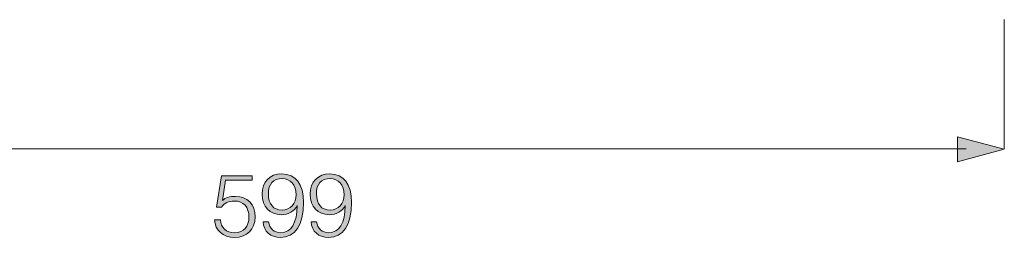
# Model space of a CAD drawing. Units: inches. Extents: x -3 to 218, y 62 to 208.
# Drawn here: x 45 to 85, y 120 to 129 of the extents above; entities that cross this region are included whole.
import ezdxf

# ---------------------------------------------------------------- set-up
doc = ezdxf.new("R2010")
doc.units = ezdxf.units.IN
doc.header["$MEASUREMENT"] = 0
doc.layers.add('レイヤー 1', color=7, linetype='Continuous')

# ---------------------------------------------------------------- blocks, each defined once
blk = doc.blocks.new('block 20')
at = {"layer": 'レイヤー 1', "true_color": 0x251e1b}
h = blk.add_hatch(color=179, dxfattribs=at)
h.dxf.hatch_style = 2
edge = h.paths.add_edge_path()
edge.add_spline(control_points=[(55.69, 120.041), (56.119, 120.041), (56.344, 120.421), (56.362, 121.163), (56.24, 120.913), (56.012, 120.78), (55.705, 120.78), (55.236, 120.78), (54.93, 121.101), (54.93, 121.623), (54.93, 122.131), (55.236, 122.452), (55.727, 122.452), (56.3, 122.452), (56.613, 122.048), (56.613, 121.275), (56.613, 120.338), (56.277, 119.85), (55.672, 119.85), (55.262, 119.85), (55, 120.084), (54.96, 120.49), (54.96, 120.49), (55.185, 120.49), (55.185, 120.49), (55.229, 120.2), (55.402, 120.041), (55.69, 120.041)], knot_values=[0, 0, 0, 0, 1, 1, 1, 2, 2, 2, 3, 3, 3, 4, 4, 4, 5, 5, 5, 6, 6, 6, 7, 7, 7, 8, 8, 8, 9, 9, 9, 9], degree=3, periodic=1)
edge = h.paths.add_edge_path()
edge.add_spline(control_points=[(55.738, 120.97), (56.074, 120.97), (56.311, 121.235), (56.311, 121.598), (56.311, 122.001), (56.089, 122.262), (55.746, 122.262), (55.376, 122.262), (55.181, 122.037), (55.181, 121.634), (55.181, 121.206), (55.388, 120.97), (55.738, 120.97)], knot_values=[0, 0, 0, 0, 1, 1, 1, 2, 2, 2, 3, 3, 3, 4, 4, 4, 4], degree=3, periodic=1)
h = blk.add_hatch(color=179, dxfattribs=at)
h.dxf.hatch_style = 2
edge = h.paths.add_edge_path()
edge.add_spline(control_points=[(57.654, 120.041), (58.083, 120.041), (58.308, 120.421), (58.326, 121.163), (58.205, 120.913), (57.976, 120.78), (57.669, 120.78), (57.2, 120.78), (56.894, 121.101), (56.894, 121.623), (56.894, 122.131), (57.2, 122.452), (57.691, 122.452), (58.264, 122.452), (58.577, 122.048), (58.577, 121.275), (58.577, 120.338), (58.241, 119.85), (57.636, 119.85), (57.226, 119.85), (56.964, 120.084), (56.924, 120.49), (56.924, 120.49), (57.149, 120.49), (57.149, 120.49), (57.193, 120.2), (57.366, 120.041), (57.654, 120.041)], knot_values=[0, 0, 0, 0, 1, 1, 1, 2, 2, 2, 3, 3, 3, 4, 4, 4, 5, 5, 5, 6, 6, 6, 7, 7, 7, 8, 8, 8, 9, 9, 9, 9], degree=3, periodic=1)
edge = h.paths.add_edge_path()
edge.add_spline(control_points=[(57.702, 120.97), (58.038, 120.97), (58.275, 121.235), (58.275, 121.598), (58.275, 122.001), (58.053, 122.262), (57.71, 122.262), (57.341, 122.262), (57.145, 122.037), (57.145, 121.634), (57.145, 121.206), (57.352, 120.97), (57.702, 120.97)], knot_values=[0, 0, 0, 0, 1, 1, 1, 2, 2, 2, 3, 3, 3, 4, 4, 4, 4], degree=3, periodic=1)
h = blk.add_hatch(color=179, dxfattribs=at)
h.dxf.hatch_style = 2
edge = h.paths.add_edge_path()
edge.add_spline(control_points=[(53.219, 120.574), (53.234, 120.251), (53.455, 120.041), (53.806, 120.041), (54.168, 120.041), (54.386, 120.283), (54.386, 120.682), (54.386, 121.092), (54.16, 121.339), (53.791, 121.339), (53.551, 121.339), (53.37, 121.248), (53.263, 121.089), (53.263, 121.089), (53.06, 121.089), (53.06, 121.089), (53.06, 121.089), (53.256, 122.379), (53.256, 122.379), (53.256, 122.379), (54.518, 122.379), (54.518, 122.379), (54.518, 122.379), (54.518, 122.189), (54.518, 122.189), (54.518, 122.189), (53.429, 122.189), (53.429, 122.189), (53.429, 122.189), (53.304, 121.368), (53.304, 121.368), (53.426, 121.472), (53.599, 121.529), (53.832, 121.529), (54.319, 121.529), (54.636, 121.205), (54.636, 120.693), (54.636, 120.171), (54.312, 119.85), (53.799, 119.85), (53.315, 119.85), (53.001, 120.128), (52.979, 120.574), (52.979, 120.574), (53.219, 120.574), (53.219, 120.574)], knot_values=[0, 0, 0, 0, 1, 1, 1, 2, 2, 2, 3, 3, 3, 4, 4, 4, 5, 5, 5, 6, 6, 6, 7, 7, 7, 8, 8, 8, 9, 9, 9, 10, 10, 10, 11, 11, 11, 12, 12, 12, 13, 13, 13, 14, 14, 14, 15, 15, 15, 15], degree=3, periodic=1)
at = {"layer": 'レイヤー 1', "lineweight": 0}
for points, knots in [([(55.69, 120.041), (56.119, 120.041), (56.344, 120.421), (56.362, 121.163), (56.24, 120.913), (56.012, 120.78), (55.705, 120.78), (55.236, 120.78), (54.93, 121.101), (54.93, 121.623), (54.93, 122.131), (55.236, 122.452), (55.727, 122.452), (56.3, 122.452), (56.613, 122.048), (56.613, 121.275), (56.613, 120.338), (56.277, 119.85), (55.672, 119.85), (55.262, 119.85), (55, 120.084), (54.96, 120.49), (54.96, 120.49), (55.185, 120.49), (55.185, 120.49), (55.229, 120.2), (55.402, 120.041), (55.69, 120.041)], [0, 0, 0, 0, 1, 1, 1, 2, 2, 2, 3, 3, 3, 4, 4, 4, 5, 5, 5, 6, 6, 6, 7, 7, 7, 8, 8, 8, 9, 9, 9, 9]), ([(57.654, 120.041), (58.083, 120.041), (58.308, 120.421), (58.326, 121.163), (58.205, 120.913), (57.976, 120.78), (57.669, 120.78), (57.2, 120.78), (56.894, 121.101), (56.894, 121.623), (56.894, 122.131), (57.2, 122.452), (57.691, 122.452), (58.264, 122.452), (58.577, 122.048), (58.577, 121.275), (58.577, 120.338), (58.241, 119.85), (57.636, 119.85), (57.226, 119.85), (56.964, 120.084), (56.924, 120.49), (56.924, 120.49), (57.149, 120.49), (57.149, 120.49), (57.193, 120.2), (57.366, 120.041), (57.654, 120.041)], [0, 0, 0, 0, 1, 1, 1, 2, 2, 2, 3, 3, 3, 4, 4, 4, 5, 5, 5, 6, 6, 6, 7, 7, 7, 8, 8, 8, 9, 9, 9, 9]), ([(53.219, 120.574), (53.234, 120.251), (53.455, 120.041), (53.806, 120.041), (54.168, 120.041), (54.386, 120.283), (54.386, 120.682), (54.386, 121.092), (54.16, 121.339), (53.791, 121.339), (53.551, 121.339), (53.37, 121.248), (53.263, 121.089), (53.263, 121.089), (53.06, 121.089), (53.06, 121.089), (53.06, 121.089), (53.256, 122.379), (53.256, 122.379), (53.256, 122.379), (54.518, 122.379), (54.518, 122.379), (54.518, 122.379), (54.518, 122.189), (54.518, 122.189), (54.518, 122.189), (53.429, 122.189), (53.429, 122.189), (53.429, 122.189), (53.304, 121.368), (53.304, 121.368), (53.426, 121.472), (53.599, 121.529), (53.832, 121.529), (54.319, 121.529), (54.636, 121.205), (54.636, 120.693), (54.636, 120.171), (54.312, 119.85), (53.799, 119.85), (53.315, 119.85), (53.001, 120.128), (52.979, 120.574), (52.979, 120.574), (53.219, 120.574), (53.219, 120.574)], [0, 0, 0, 0, 1, 1, 1, 2, 2, 2, 3, 3, 3, 4, 4, 4, 5, 5, 5, 6, 6, 6, 7, 7, 7, 8, 8, 8, 9, 9, 9, 10, 10, 10, 11, 11, 11, 12, 12, 12, 13, 13, 13, 14, 14, 14, 15, 15, 15, 15]), ([(55.738, 120.97), (56.074, 120.97), (56.311, 121.235), (56.311, 121.598), (56.311, 122.001), (56.089, 122.262), (55.746, 122.262), (55.376, 122.262), (55.181, 122.037), (55.181, 121.634), (55.181, 121.206), (55.388, 120.97), (55.738, 120.97)], [0, 0, 0, 0, 1, 1, 1, 2, 2, 2, 3, 3, 3, 4, 4, 4, 4]), ([(57.702, 120.97), (58.038, 120.97), (58.275, 121.235), (58.275, 121.598), (58.275, 122.001), (58.053, 122.262), (57.71, 122.262), (57.341, 122.262), (57.145, 122.037), (57.145, 121.634), (57.145, 121.206), (57.352, 120.97), (57.702, 120.97)], [0, 0, 0, 0, 1, 1, 1, 2, 2, 2, 3, 3, 3, 4, 4, 4, 4])]:
    blk.add_open_spline(points, degree=3, knots=knots, dxfattribs=at)

msp = doc.modelspace()

# ---------------------------------------------------------------- hatches: boundary and pattern name
at = {"layer": 'レイヤー 1', "true_color": 0x251e1b}
h = msp.add_hatch(color=179, dxfattribs=at)
h.dxf.hatch_style = 2
h.paths.add_polyline_path([(83.362, 123.975), (85.274, 123.463), (83.362, 122.949)])

# ---------------------------------------------------------------- linework, layer by layer
at = {"layer": 'レイヤー 1', "color": 179, "lineweight": 13, "true_color": 0x251e1b}
for points in [[(85.274, 128.775), (85.274, 123.483)], [(83.712, 123.483), (26.937, 123.483)]]:
    msp.add_lwpolyline(points, dxfattribs=at)
at = {"layer": 'レイヤー 1', "lineweight": 0}
msp.add_lwpolyline([(83.362, 123.975), (85.274, 123.463), (83.362, 122.949), (83.362, 123.975)], dxfattribs=at)

# ---------------------------------------------------------------- block references
at = {"layer": 'レイヤー 1'}
msp.add_blockref('block 20', (0, 0), dxfattribs=at)

doc.saveas('drawing.dxf')
